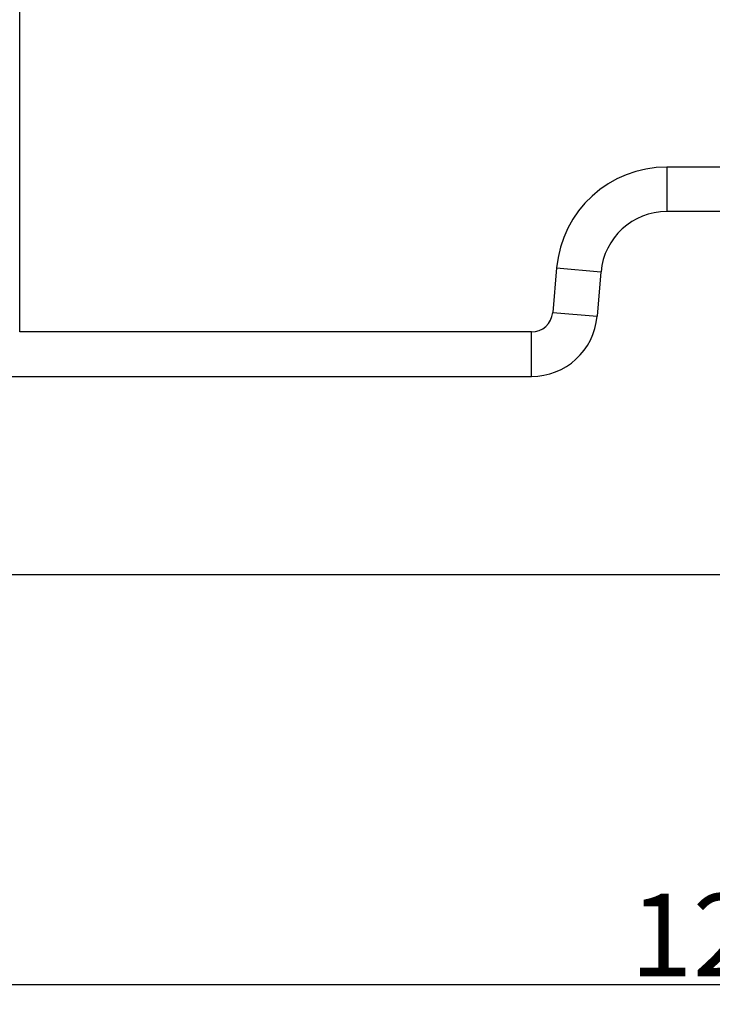
# Model space of a CAD drawing. Units: millimetres. Extents: x 1592 to 2186, y 588 to 1008.
# Drawn here: x 1712 to 1754, y 721 to 781 of the extents above; entities that cross this region are included whole.
import ezdxf

# ---------------------------------------------------------------- set-up
doc = ezdxf.new("R2010")
doc.units = ezdxf.units.MM
doc.header["$LTSCALE"] = 65.395
doc.header["$PDMODE"] = 3
doc.header["$PDSIZE"] = 8
doc.layers.get('0').update_dxf_attribs({"linetype": 'CONTINUOUS', "lineweight": 30})
doc.layers.get('Defpoints').update_dxf_attribs({"linetype": 'CONTINUOUS'})
doc.layers.add('Dim', color=3, linetype='CONTINUOUS', lineweight=15)
doc.styles.add('Romans字体', font='romans.shx', dxfattribs={"width": 0.75})
doc.dimstyles.new('01', dxfattribs={"dimtxt": 5, "dimasz": 4.5, "dimexe": 1.2, "dimexo": 0.2, "dimgap": 0.5, "dimtad": 1, "dimdsep": 46, "dimtxsty": 'Romans字体', "dimcen": 0, "dimclrd": 1, "dimclre": 6, "dimclrt": 4, "dimazin": 2, "dimtfac": 1, "dimtofl": 0, "dimtmove": 0, "dimatfit": 3, "dimfxl": 1, "dimtolj": 1, "dimtzin": 0, "dimarcsym": 0})

# ---------------------------------------------------------------- blocks, each defined once
blk = doc.blocks.new('*D43')
at = {"layer": 'Defpoints', "color": 0}
for p in [(1817.926, 730.883), (1691.923, 727.883), (1817.926, 722.42)]:
    blk.add_point(p, dxfattribs=at)
at = {"layer": 'Dim', "color": 6, "lineweight": -2}
for p, q in [((1817.926, 730.683), (1817.926, 721.22)), ((1691.923, 727.683), (1691.923, 721.22))]:
    blk.add_line(p, q, dxfattribs=at)
at = {"layer": 'Dim', "color": 1, "lineweight": -2}
blk.add_line((1696.423, 722.42), (1813.426, 722.42), dxfattribs=at)
at = {"layer": 'Dim', "color": 1}
for points in [[(1696.423, 723.17), (1696.423, 721.67), (1691.923, 722.42)], [(1813.426, 723.17), (1813.426, 721.67), (1817.926, 722.42)]]:
    blk.add_solid(points, dxfattribs=at)
at = {"layer": 'Dim', "color": 4, "insert": (1754.924, 725.42), "char_height": 5, "attachment_point": 5, "style": 'Romans字体'}
blk.add_mtext('\\A1;126', dxfattribs=at)

msp = doc.modelspace()

# ---------------------------------------------------------------- linework, layer by layer
at = {"color": 7, "linetype": 'Continuous'}
for p, q in [((1712.236, 761.983), (1712.236, 804.731)), ((1751.465, 771.984), (1751.465, 769.284)), ((1758.384, 771.984), (1751.465, 771.984)), ((1758.384, 769.284), (1751.465, 769.284)), ((1744.79, 765.867), (1744.554, 763.17)), ((1744.79, 765.867), (1747.48, 765.632)), ((1747.48, 765.632), (1747.244, 762.935)), ((1744.554, 763.17), (1747.244, 762.935)), ((1743.259, 761.983), (1712.236, 761.983)), ((1743.259, 759.283), (1743.259, 761.983)), ((1682.173, 759.283), (1743.259, 759.283)), ((1682.173, 747.283), (1827.676, 747.283))]:
    msp.add_line(p, q, dxfattribs=at)
for centre, radius, start, end in [((1751.465, 765.283), 6.7, 90, 175), ((1751.465, 765.283), 4, 90, 175), ((1743.259, 763.283), 1.3, 269.99977, 355), ((1743.259, 763.283), 4, 270, 355)]:
    msp.add_arc(centre, radius, start, end, dxfattribs=at)

# ---------------------------------------------------------------- dimensions: what is measured, and where the dimension line sits
at = {"layer": 'Dim'}
dim = msp.add_linear_dim(base=(1817.926, 722.42), p1=(1691.923, 727.883), p2=(1817.926, 730.883), dimstyle='01', dxfattribs=at)
dim.commit()
dim.dimension.update_dxf_attribs({"geometry": '*D43', "text_midpoint": (1754.924, 722.42), "dimtype": 160})

doc.saveas('drawing.dxf')
